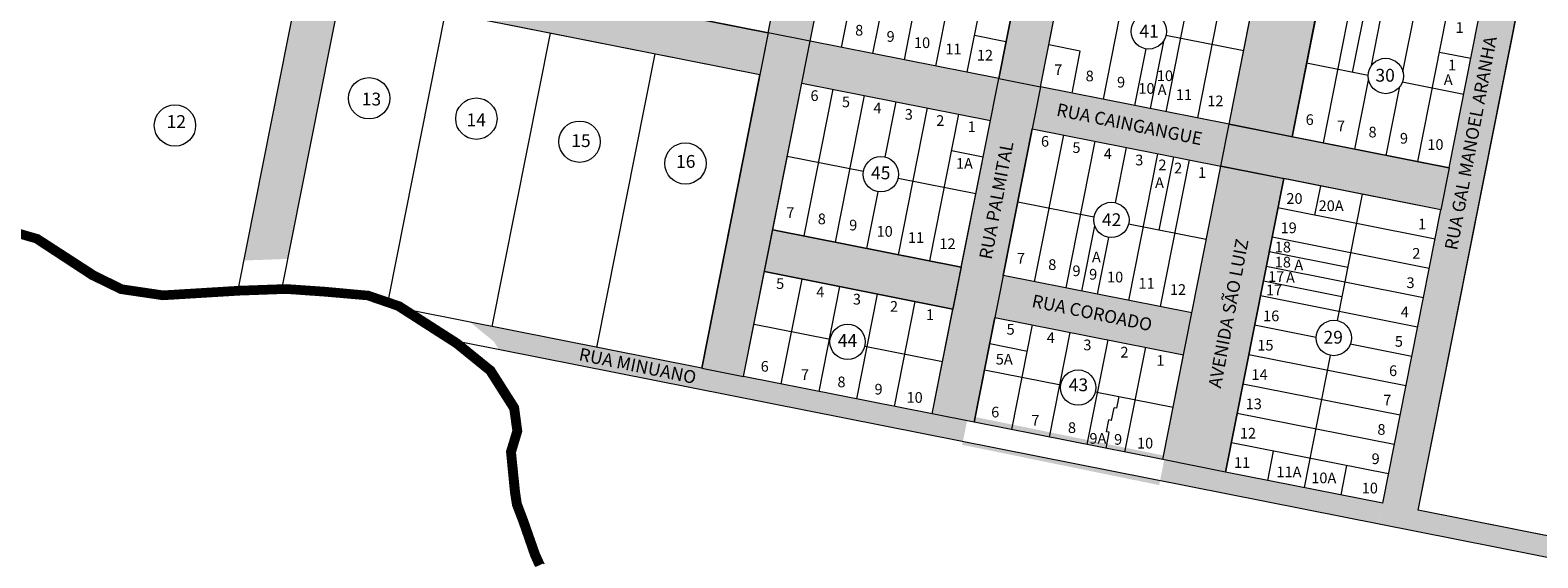
# Model space of a CAD drawing. Units: millimetres. Extents: x -5552 to 21035, y -19515 to -14753.
# Drawn here: x -3252 to -2547, y -15842 to -15595 of the extents above; entities that cross this region are included whole.
import ezdxf
from ezdxf.enums import TextEntityAlignment as Align
from ezdxf.lldxf.tags import DXFTag

# ---------------------------------------------------------------- set-up
doc = ezdxf.new("R2010")
doc.units = ezdxf.units.MM
doc.linetypes.add('CONTÍNUO', pattern=[0])
for name, color, linetype in [('001pena01cor007', 30, 'Continuous'), ('3', 3, 'Continuous'), ('LOTES', 1, 'Continuous'), ('RIO_ALEGRIA', 5, 'Continuous'), ('TEXTO LOTES', 2, 'CONTÍNUO'), ('TEXTO QUADRAS', 2, 'CONTÍNUO'), ('TEXTO RUAS', 2, 'Continuous'), ('VALOR_10', 34, 'Continuous'), ('VALOR_8', 130, 'Continuous'), ('VALOR_9', 50, 'Continuous')]:
    doc.layers.add(name, color=color, linetype=linetype)
doc.styles.get("Standard").update_dxf_attribs({"font": 'arial.ttf'})
tags = doc.linetypes.add('Tracejado', pattern=[25, 15, -10]).pattern_tags.tags
tags[6:7] = [DXFTag(74, 4), DXFTag(75, 0), DXFTag(340, '0'), DXFTag(46, 1.0), DXFTag(50, 0.0), DXFTag(44, 0.0), DXFTag(45, 0.0)]
tags[4:5] = [DXFTag(74, 4), DXFTag(75, 0), DXFTag(340, '0'), DXFTag(46, 1.0), DXFTag(50, 0.0), DXFTag(44, 0.0), DXFTag(45, 0.0)]

msp = doc.modelspace()

# ---------------------------------------------------------------- hatches: boundary and pattern name
at = {"layer": 'VALOR_8', "lineweight": 5}
msp.add_hatch(color=256, dxfattribs=at).paths.add_polyline_path([(-2630.58, -15488.27), (-2660, -15482.44), (-2691.12, -15639.38), (-2661.7, -15645.22)])
at = {"layer": 'VALOR_9', "lineweight": 5}
h = msp.add_hatch(color=256, dxfattribs=at)
h.paths.add_polyline_path([(-3109.32, -15589.06), (-3128.93, -15585.32)], flags=16)
h.paths.add_polyline_path([(-3152.34, -15703.16), (-3131.8, -15702.42), (-3089.5, -15489.07), (-3109, -15484.61)])
for points in [[(-2869.8, -15512.2), (-2889.42, -15508.31), (-2910.81, -15616.21), (-2906.92, -15596.59), (-2887.3, -15600.48)], [(-2761.9, -15533.59), (-2781.52, -15529.7), (-2799.02, -15617.98), (-2779.4, -15621.87)], [(-2648.08, -15576.55), (-2644.19, -15556.93), (-2673.62, -15551.1), (-2691.12, -15639.38), (-2661.7, -15645.22)], [(-2554.01, -15575.15), (-2570.69, -15571.85), (-2619.25, -15816.75), (-2602.57, -15820.05)], [(-2887.3, -15600.48), (-2906.92, -15596.59), (-2938.04, -15753.53), (-2918.42, -15757.42)], [(-2799.02, -15617.98), (-2779.4, -15621.87), (-2810.53, -15778.82), (-2830.14, -15774.93)], [(-2691.12, -15639.38), (-2588.13, -15659.8), (-2592.02, -15679.42), (-2695.01, -15659)], [(-2695.01, -15659), (-2665.59, -15664.83), (-2692.82, -15802.16), (-2722.24, -15796.32)], [(-2904.81, -15688.76), (-2816.53, -15706.27), (-2820.42, -15725.88), (-2908.7, -15708.38)], [(-2712.52, -15747.28), (-2708.63, -15727.66), (-2796.91, -15710.16), (-2800.8, -15729.77)], [(-2619.25, -15816.75), (-2621.45, -15826.51), (-2253.36, -15899.5), (-2251.41, -15889.69)]]:
    msp.add_hatch(color=256, dxfattribs=at).paths.add_polyline_path(points)
h = msp.add_hatch(color=256, dxfattribs=at)
h.paths.add_polyline_path([(-3103.1, -15557.69), (-3106.99, -15577.31), (-2910.81, -15616.21), (-2906.92, -15596.59)])
h.paths.add_polyline_path([(-3104.71, -15571.08), (-3026.84, -15587.01), (-3024.97, -15577.89), (-3102.84, -15561.97)], flags=24)
h = msp.add_hatch(color=256, dxfattribs=at)
h.paths.add_polyline_path([(-2799.02, -15617.98), (-2887.3, -15600.48), (-2891.19, -15620.1), (-2802.91, -15637.6)])
h.paths.add_polyline_path([(-2691.12, -15639.38), (-2779.4, -15621.87), (-2783.29, -15641.49), (-2695.01, -15659)])
h.paths.add_polyline_path([(-2777.65, -15635.94), (-2699.78, -15651.87), (-2697.91, -15642.75), (-2775.78, -15626.82)], flags=24)
h = msp.add_hatch(color=256, dxfattribs=at)
h.paths.add_polyline_path([(-2918.42, -15757.42), (-2938.04, -15753.53), (-3046.48, -15732.03), (-3035.38, -15741.08), (-3032.92, -15744.92), (-2621.53, -15826.49), (-2619.25, -15816.75), (-2619.25, -15816.75), (-2692.82, -15802.16), (-2722.24, -15796.32), (-2810.53, -15778.82), (-2830.14, -15774.93)])
h.paths.add_polyline_path([(-2816.09, -15789.42), (-2723.91, -15808.28), (-2721.11, -15794.59), (-2813.29, -15775.73)], flags=17)

# ---------------------------------------------------------------- linework, layer by layer
at = {"layer": '001pena01cor007', "linetype": 'Tracejado', "lineweight": 5, "const_width": 3.8}
msp.add_lwpolyline([(-3270.36, -15686.85), (-3249.2, -15692.95), (-3222.81, -15710.08), (-3209.84, -15716.54), (-3190.19, -15719.38), (-3154.34, -15717.23), (-3132.55, -15716.39), (-3114.64, -15717.63), (-3094.46, -15719.5), (-3079.82, -15724.47), (-3052.6, -15741.91), (-3037.24, -15754.42), (-3025.88, -15772.16), (-3024.48, -15782.99), (-3027.37, -15792.78), (-3025.52, -15811.45), (-3024.62, -15817.15), (-3021.56, -15825.06), (-3016.22, -15840.79), (-3013.92, -15845.74)], dxfattribs=at)
at = {"layer": '3', "lineweight": 5}
for p, q in [((-3154.73, -15715.25), (-3028.47, -15078.47)), ((-2602.57, -15820.05), (-2540.33, -15506.17)), ((-2906.92, -15596.59), (-2893.31, -15527.93)), ((-2887.3, -15600.48), (-2873.69, -15531.82)), ((-2799.02, -15617.98), (-2785.41, -15549.32)), ((-2779.4, -15621.87), (-2765.79, -15553.21)), ((-2691.12, -15639.38), (-2677.51, -15570.72)), ((-2661.7, -15645.22), (-2648.08, -15576.55)), ((-3134.19, -15714.45), (-3106.99, -15577.31)), ((-2910.81, -15616.21), (-3106.99, -15577.31)), ((-2906.92, -15596.59), (-2995.2, -15579.08)), ((-3084.47, -15720.78), (-3057.95, -15587.03)), ((-2588.13, -15659.8), (-2574.51, -15591.14)), ((-3036.13, -15734.08), (-3008.9, -15596.76)), ((-2799.02, -15617.98), (-2887.3, -15600.48)), ((-2987.09, -15743.81), (-2959.86, -15606.48)), ((-2938.04, -15753.53), (-2910.81, -15616.21)), ((-2904.81, -15688.76), (-2891.19, -15620.1)), ((-2891.19, -15620.1), (-2802.91, -15637.6)), ((-2691.12, -15639.38), (-2779.4, -15621.87)), ((-2816.53, -15706.27), (-2802.91, -15637.6)), ((-2796.91, -15710.16), (-2783.29, -15641.49)), ((-2783.29, -15641.49), (-2695.01, -15659)), ((-2588.13, -15659.8), (-2661.7, -15645.22)), ((-2708.63, -15727.66), (-2695.01, -15659)), ((-2692.82, -15802.16), (-2665.59, -15664.83)), ((-2592.02, -15679.42), (-2665.59, -15664.83)), ((-2619.25, -15816.75), (-2592.02, -15679.42)), ((-2816.53, -15706.27), (-2904.81, -15688.76)), ((-2918.42, -15757.42), (-2908.7, -15708.38)), ((-2908.7, -15708.38), (-2820.42, -15725.88)), ((-2708.63, -15727.66), (-2796.91, -15710.16)), ((-2938.04, -15753.53), (-3072.31, -15726.91)), ((-2830.14, -15774.93), (-2820.42, -15725.88)), ((-2810.53, -15778.82), (-2800.8, -15729.77)), ((-2800.8, -15729.77), (-2712.52, -15747.28)), ((-2248.05, -15900.55), (-3049.88, -15741.55)), ((-2722.24, -15796.32), (-2712.52, -15747.28)), ((-2830.14, -15774.93), (-2918.42, -15757.42)), ((-2722.24, -15796.32), (-2810.53, -15778.82)), ((-2619.25, -15816.75), (-2692.82, -15802.16)), ((-2251.41, -15889.69), (-2602.57, -15820.05))]:
    msp.add_line(p, q, dxfattribs=at)
at = {"layer": 'LOTES', "lineweight": 5}
for p, q in [((-2872.59, -15603.4), (-2858.97, -15534.73)), ((-2857.88, -15606.31), (-2844.26, -15537.65)), ((-2828.45, -15612.15), (-2814.83, -15543.49)), ((-2813.74, -15615.07), (-2800.12, -15546.4)), ((-2749.98, -15627.71), (-2736.36, -15559.05)), ((-2720.55, -15633.54), (-2706.94, -15564.88)), ((-2705.84, -15636.46), (-2692.22, -15567.8)), ((-2843.16, -15609.23), (-2837.9, -15582.7)), ((-2646.98, -15648.13), (-2633.37, -15579.47)), ((-2633.31, -15615.16), (-2626.5, -15580.83)), ((-2624.52, -15611.95), (-2618.65, -15582.39)), ((-2609.79, -15614.79), (-2603.94, -15585.3)), ((-2602.84, -15656.89), (-2589.23, -15588.22)), ((-2795.62, -15600.82), (-2810.33, -15597.9)), ((-2684.32, -15605.05), (-2720.71, -15597.83)), ((-2760.8, -15605.17), (-2775.51, -15602.26)), ((-2764.69, -15624.79), (-2760.8, -15605.17)), ((-2735.26, -15630.63), (-2730, -15604.09)), ((-2727.91, -15632.09), (-2721.53, -15599.94)), ((-2626.09, -15616.59), (-2654.89, -15610.88)), ((-2577.99, -15608.66), (-2592.7, -15605.74)), ((-2632.27, -15651.05), (-2625.86, -15618.73)), ((-2890.1, -15691.68), (-2876.48, -15623.01)), ((-2875.38, -15694.6), (-2861.77, -15625.93)), ((-2617.56, -15653.97), (-2611.16, -15621.73)), ((-2581.32, -15625.47), (-2610.09, -15619.77)), ((-2852.19, -15654.76), (-2847.05, -15628.85)), ((-2845.96, -15700.43), (-2832.34, -15631.77)), ((-2831.24, -15703.35), (-2817.63, -15634.68)), ((-2782.2, -15713.07), (-2768.58, -15644.41)), ((-2767.48, -15715.99), (-2753.87, -15647.33)), ((-2862.34, -15661.5), (-2898, -15654.43)), ((-2806.32, -15654.77), (-2821.03, -15651.85)), ((-2744.29, -15676.16), (-2739.15, -15650.25)), ((-2738.06, -15721.83), (-2724.44, -15653.16)), ((-2723.89, -15688.95), (-2717.08, -15654.62)), ((-2723.34, -15724.74), (-2709.73, -15656.08)), ((-2809.72, -15671.93), (-2846.12, -15664.72)), ((-2648.42, -15668.24), (-2651.14, -15681.97)), ((-2860.67, -15697.51), (-2855.41, -15670.98)), ((-2754.44, -15682.9), (-2790.1, -15675.82)), ((-2628.8, -15672.13), (-2640.54, -15731.3)), ((-2594.74, -15693.15), (-2668.31, -15678.57)), ((-2760.13, -15717.45), (-2754.07, -15686.93)), ((-2701.82, -15693.33), (-2738.22, -15686.11)), ((-2752.77, -15718.91), (-2747.51, -15692.37)), ((-2597.46, -15706.89), (-2671.03, -15692.3)), ((-2635.61, -15706.46), (-2672.39, -15699.16)), ((-2600.19, -15720.62), (-2673.76, -15706.03)), ((-2900.77, -15760.92), (-2891.04, -15711.88)), ((-2883.11, -15764.43), (-2873.39, -15715.38)), ((-2638.33, -15720.19), (-2675.12, -15712.9)), ((-2865.46, -15767.93), (-2855.73, -15718.88)), ((-2847.8, -15771.43), (-2838.07, -15722.38)), ((-2602.91, -15734.35), (-2676.48, -15719.76)), ((-2913.56, -15732.9), (-2877.9, -15739.97)), ((-2792.87, -15782.32), (-2783.14, -15733.27)), ((-2775.21, -15785.82), (-2765.49, -15736.78)), ((-2650.4, -15739.21), (-2679.2, -15733.5)), ((-2861.68, -15743.19), (-2825.28, -15750.41)), ((-2803.23, -15742.03), (-2785.58, -15745.54)), ((-2757.56, -15789.32), (-2747.83, -15740.28)), ((-2739.9, -15792.82), (-2730.18, -15743.78)), ((-2605.63, -15748.08), (-2634.4, -15742.38)), ((-2608.36, -15761.82), (-2681.92, -15747.23)), ((-2643.77, -15747.6), (-2656.03, -15809.45)), ((-2805.66, -15754.3), (-2770, -15761.37)), ((-2753.78, -15764.58), (-2717.38, -15771.8)), ((-2743.68, -15772.3), (-2742.59, -15766.8)), ((-2611.08, -15775.55), (-2684.65, -15760.96)), ((-2746.14, -15778.03), (-2744.96, -15772.04)), ((-2743.68, -15772.3), (-2744.96, -15772.04)), ((-2613.8, -15789.28), (-2687.37, -15774.69)), ((-2748.51, -15783.27), (-2747.42, -15777.77)), ((-2746.14, -15778.03), (-2747.42, -15777.77)), ((-2748.73, -15791.07), (-2747.23, -15783.52)), ((-2747.23, -15783.52), (-2748.51, -15783.27)), ((-2616.53, -15803.01), (-2690.09, -15788.43)), ((-2670.48, -15792.32), (-2673.2, -15806.05)), ((-2636.14, -15799.12), (-2638.87, -15812.86))]:
    msp.add_line(p, q, dxfattribs=at)
at = {"layer": 'RIO_ALEGRIA', "lineweight": 5}
for points in [[(-3270.72, -15688.83), (-3250.04, -15694.79), (-3223.8, -15711.82), (-3210.44, -15718.48), (-3190.27, -15721.39), (-3154.24, -15719.22), (-3132.59, -15718.4), (-3114.8, -15719.63), (-3094.88, -15721.47), (-3080.69, -15726.29), (-3053.78, -15743.54), (-3038.76, -15755.77), (-3027.81, -15772.86), (-3026.52, -15782.83), (-3029.4, -15792.59), (-3027.5, -15811.7), (-3026.57, -15817.68), (-3023.44, -15825.75), (-3018.08, -15841.54), (-3015.84, -15846.35)], [(-3270.01, -15684.87), (-3248.36, -15691.11), (-3221.81, -15708.34), (-3209.23, -15714.61), (-3190.1, -15717.38), (-3154.44, -15715.23), (-3132.52, -15714.39), (-3114.48, -15715.64), (-3094.05, -15717.53), (-3078.95, -15722.66), (-3051.43, -15740.29), (-3035.73, -15753.08), (-3023.96, -15771.46), (-3022.44, -15783.15), (-3025.34, -15792.97), (-3023.53, -15811.2), (-3022.68, -15816.63), (-3019.68, -15824.38), (-3014.36, -15840.05), (-3011.99, -15845.14)]]:
    msp.add_lwpolyline(points, dxfattribs=at)
at = {"layer": 'TEXTO QUADRAS', "lineweight": 5}
for centre, radius in [((-2728.76, -15595.91), 8.28), ((-2617.81, -15616.8), 8.28), ((-3093.75, -15627.24), 9.68), ((-3184.63, -15639.94), 9.68), ((-3043.54, -15636.77), 9.68), ((-2995.24, -15647.56), 9.68), ((-2945.66, -15657.72), 9.68), ((-2854.17, -15662.8), 8.28), ((-2746.27, -15684.19), 8.28), ((-2642.13, -15739.42), 8.28), ((-2869.73, -15741.27), 8.28), ((-2761.83, -15762.66), 8.28)]:
    msp.add_circle(centre, radius, dxfattribs=at)
at = {"layer": 'VALOR_10', "lineweight": 5}
msp.add_line((-2891.19, -15620.1), (-2802.91, -15637.6), dxfattribs=at)
msp.add_lwpolyline([(-2189.17, -15575.8), (-2251.41, -15889.69), (-2602.57, -15820.05), (-2540.33, -15506.17)], close=True, dxfattribs=at)
at = {"layer": 'VALOR_9', "lineweight": 5}
for points in [[(-2660, -15482.44), (-2630.58, -15488.27), (-2661.7, -15645.22), (-2691.12, -15639.38), (-2660, -15482.44)], [(-2799.02, -15617.98), (-2779.4, -15621.87), (-2761.9, -15533.59), (-2781.52, -15529.7), (-2799.02, -15617.98)], [(-3103.1, -15557.69), (-2906.92, -15596.59), (-2910.81, -15616.21), (-3106.99, -15577.31)], [(-2887.3, -15600.48), (-2906.92, -15596.59), (-2938.04, -15753.53), (-2918.42, -15757.42), (-2887.3, -15600.48)], [(-2799.02, -15617.98), (-2779.4, -15621.87), (-2810.53, -15778.82), (-2830.14, -15774.93), (-2799.02, -15617.98)], [(-2691.12, -15639.38), (-2588.13, -15659.8), (-2592.02, -15679.42), (-2695.01, -15659), (-2691.12, -15639.38)], [(-2695.01, -15659), (-2665.59, -15664.83), (-2692.82, -15802.16), (-2722.24, -15796.32), (-2695.01, -15659)], [(-2904.81, -15688.76), (-2816.53, -15706.27), (-2820.42, -15725.88), (-2908.7, -15708.38), (-2904.81, -15688.76)]]:
    msp.add_lwpolyline(points, dxfattribs=at)

# ---------------------------------------------------------------- texts
at = {"layer": 'TEXTO LOTES', "lineweight": 5}
for s, p in [('8', (-2864.32, -15597.9)), ('9', (-2849.6, -15600.82)), ('1', (-2583.26, -15596.62)), ('10', (-2834.89, -15603.74)), ('11', (-2820.18, -15606.65)), ('12', (-2805.46, -15609.57)), ('7', (-2771.13, -15616.38)), ('1', (-2586.73, -15614.14)), ('8', (-2756.42, -15619.3)), ('9', (-2741.71, -15622.21)), ('10', (-2721.18, -15619.19)), ('A', (-2588.57, -15621.04)), ('6', (-2885.23, -15628.5)), ('5', (-2870.51, -15631.41)), ('10', (-2729.83, -15625.13)), ('A', (-2722.53, -15625.67)), ('11', (-2712.28, -15628.05)), ('12', (-2697.56, -15630.97)), ('4', (-2855.8, -15634.33)), ('3', (-2841.09, -15637.25)), ('2', (-2826.37, -15640.17)), ('1', (-2811.66, -15643.08)), ('6', (-2653.42, -15639.72)), ('7', (-2638.71, -15642.64)), ('8', (-2624, -15645.55)), ('6', (-2777.33, -15649.89)), ('9', (-2609.28, -15648.47)), ('10', (-2594.57, -15651.39)), ('5', (-2762.61, -15652.81)), ('4', (-2747.9, -15655.73)), ('3', (-2733.19, -15658.64)), ('1A', (-2815.06, -15660.25)), ('2', (-2722.36, -15660.92)), ('2', (-2715, -15662.37)), ('1', (-2703.76, -15664.48)), ('A', (-2723.74, -15669.21)), ('20', (-2660.55, -15676.64)), ('20A', (-2643.38, -15680.04)), ('7', (-2896.54, -15683.26)), ('8', (-2881.82, -15686.18)), ('9', (-2867.11, -15689.1)), ('10', (-2852.4, -15692.02)), ('11', (-2837.68, -15694.93)), ('19', (-2663.27, -15690.37)), ('1', (-2600.77, -15688.59)), ('12', (-2822.97, -15697.85)), ('18', (-2665.99, -15699.36)), ('7', (-2788.64, -15704.66)), ('8', (-2773.92, -15707.58)), ('A', (-2753.28, -15703.98)), ('18', (-2665.99, -15706.41)), ('A', (-2658.55, -15707.69)), ('2', (-2603.49, -15702.32)), ('9', (-2762.59, -15710.49)), ('9', (-2754.78, -15712.11)), ('10', (-2744.5, -15713.41)), ('17', (-2669.12, -15713.15)), ('A', (-2662.43, -15713.61)), ('3', (-2606.21, -15716.05)), ('5', (-2901.32, -15716.48)), ('4', (-2882.51, -15720.36)), ('11', (-2729.78, -15716.33)), ('12', (-2715.07, -15719.25)), ('17', (-2670.14, -15719.47)), ('3', (-2865.39, -15723.76)), ('2', (-2848.03, -15727.16)), ('4', (-2608.94, -15729.79)), ('1', (-2831.15, -15731.04)), ('16', (-2671.44, -15731.57)), ('5', (-2793.42, -15737.88)), ('4', (-2774.61, -15741.76)), ('5', (-2611.66, -15743.52)), ('3', (-2757.49, -15745.16)), ('2', (-2740.13, -15748.56)), ('15', (-2674.16, -15745.3)), ('6', (-2908.54, -15755.2)), ('5A', (-2796.42, -15751.85)), ('1', (-2723.25, -15752.44)), ('6', (-2614.38, -15757.25)), ('7', (-2889.73, -15759.08)), ('8', (-2872.61, -15762.48)), ('14', (-2676.89, -15759.04)), ('9', (-2855.25, -15765.88)), ('10', (-2838.37, -15769.76)), ('13', (-2679.61, -15772.77)), ('7', (-2617.1, -15770.98)), ('6', (-2800.64, -15776.6)), ('7', (-2781.83, -15780.48)), ('8', (-2764.71, -15783.88)), ('12', (-2682.33, -15786.5)), ('8', (-2619.83, -15784.72)), ('9A', (-2752.58, -15788.91)), ('9', (-2743.09, -15789.38)), ('10', (-2730.47, -15791.15)), ('11', (-2685.05, -15800.23)), ('9', (-2622.55, -15798.45)), ('11A', (-2663.13, -15804.58)), ('10A', (-2646.83, -15807.41)), ('10', (-2625.27, -15812.18))]:
    msp.add_text(s, height=5, dxfattribs=at).set_placement(p, align=Align.CENTER)
at = {"layer": 'TEXTO QUADRAS', "lineweight": 5}
for s, p in [('41', (-2728.62, -15598.8)), ('30', (-2618.1, -15619.46)), ('13', (-3092.65, -15630.61)), ('12', (-3184, -15641.13)), ('14', (-3043.61, -15640.34)), ('15', (-2994.56, -15650.06)), ('16', (-2945.52, -15659.79)), ('45', (-2854.25, -15665.15)), ('42', (-2746.13, -15687.08)), ('44', (-2869.81, -15743.62)), ('29', (-2642.42, -15742.07)), ('43', (-2761.69, -15764.33))]:
    msp.add_text(s, height=6, dxfattribs=at).set_placement(p, align=Align.CENTER)
at = {"layer": 'TEXTO RUAS', "lineweight": 5}
for s, rotation, p in [('RUA GAL MANOEL ARANHA', 79.39789, (-2575.09, -15648.76)), ('RUA CAINGANGUE', 348.43916, (-2738.38, -15642.28)), ('RUA PALMITAL', 79.39789, (-2797.19, -15675.55)), ('AVENIDA SÃO LUIZ', 79.39789, (-2688.52, -15728.46)), ('RUA COROADO', 348.43916, (-2755.89, -15730.56)), ('RUA MINUANO', 348.43916, (-2968.6, -15755.4))]:
    msp.add_text(s, height=6, rotation=rotation, dxfattribs=at).set_placement(p, align=Align.CENTER)

doc.saveas('drawing.dxf')
